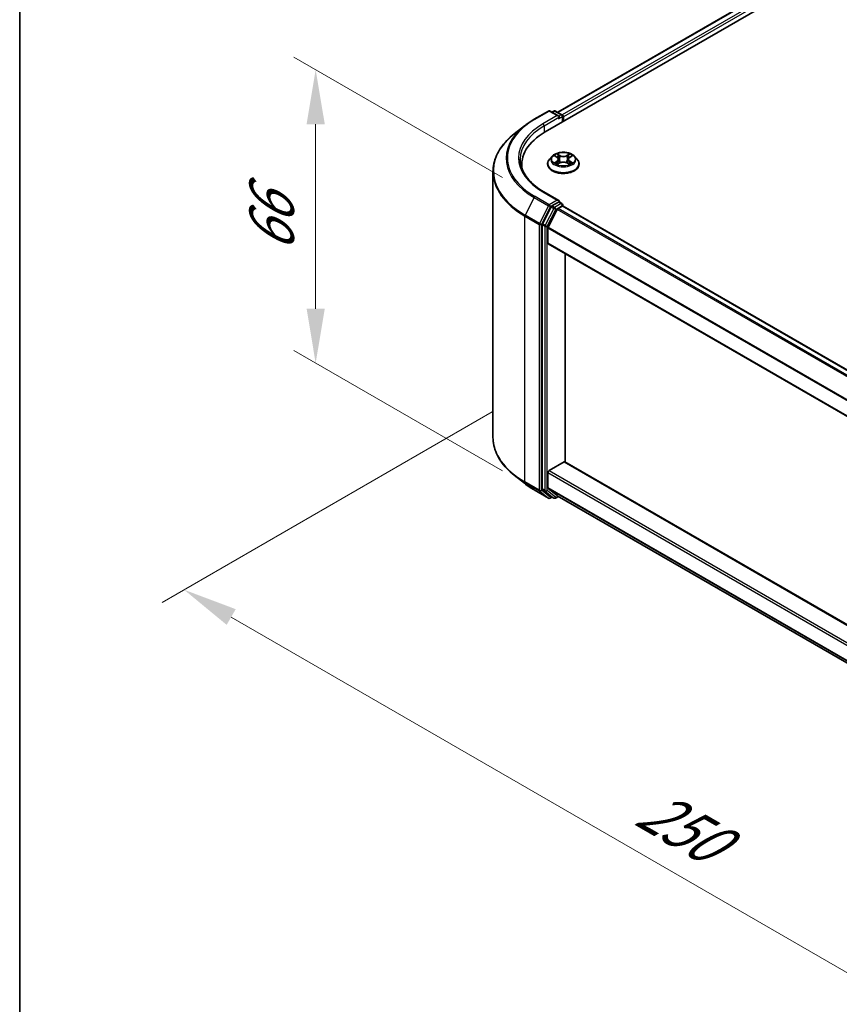
# Model space of a CAD drawing. Units: millimetres. Extents: x 36 to 6743, y 20 to 1144.
# Drawn here: x 36 to 130, y 503 to 616 of the extents above; entities that cross this region are included whole.
import ezdxf

# ---------------------------------------------------------------- set-up
doc = ezdxf.new("R2010")
doc.units = ezdxf.units.MM
doc.header["$LTSCALE"] = 2.5
doc.layers.get('Defpoints').update_dxf_attribs({"lineweight": 25})
for name, color, linetype, lineweight in [('Border (ISO)', 7, 'Continuous', 35), ('Dimension (ISO)', 7, 'Continuous', 18), ('Visible (ISO)', 7, 'Continuous', 35), ('Visible Narrow (ISO)', 7, 'Continuous', 25)]:
    doc.layers.add(name, color=color, linetype=linetype, lineweight=lineweight)
doc.styles.add('Note Text (TK)', font='MS PGothic.ttf')
doc.dimstyles.new('Default - Method 1b (TK)', dxfattribs={"dimscale": 2.5, "dimtxt": 2.5, "dimasz": 2.5, "dimexe": 1, "dimexo": 1.5, "dimgap": 1, "dimtad": 1, "dimrnd": 1e-08, "dimdsep": 46, "dimtxsty": 'Note Text (TK)', "dimcen": 0.09, "dimdle": 5, "dimclrd": 100, "dimclre": 100, "dimclrt": 7, "dimadec": 1, "dimazin": 1, "dimtfac": 1, "dimtmove": 0, "dimatfit": 3, "dimfxl": 1, "dimtolj": 1, "dimlwd": -1, "dimlwe": -1, "dimarcsym": 0})

# ---------------------------------------------------------------- blocks, each defined once
blk = doc.blocks.new('図面枠 tk図枠')
at = {"layer": 'Border (ISO)'}
blk.add_line((14.5, 289), (14.5, 8), dxfattribs=at)
blk = doc.blocks.new('*D18')
at = {"layer": 'Defpoints', "color": 0}
for p in [(94.27, 573.34), (55.13, 550.75), (204.75, 509.55)]:
    blk.add_point(p, dxfattribs=at)
at = {"layer": 'Dimension (ISO)', "color": 100}
for p, q in [((90.52, 571.18), (52.63, 549.3)), ((160.2, 490.08), (60.54, 547.62)), ((201, 507.39), (163.12, 485.52))]:
    blk.add_line(p, q, dxfattribs=at)
for points in [[(61.06, 548.52), (60.02, 546.72), (55.13, 550.75)], [(160.72, 490.99), (159.68, 489.18), (165.62, 486.96)]]:
    blk.add_solid(points, dxfattribs=at)
at = {"layer": 'Dimension (ISO)', "color": 7, "insert": (107.92, 526.1), "char_height": 6.25, "attachment_point": 4, "rotation": 330, "style": 'Note Text (TK)'}
blk.add_mtext('\\A1;{\\Q30.000;\\W0.816;\\H0.816x;250}', dxfattribs=at)
blk = doc.blocks.new('*D19')
at = {"layer": 'Defpoints', "color": 0}
for p in [(95.43, 595.9), (70.24, 576.77), (95.43, 562.22)]:
    blk.add_point(p, dxfattribs=at)
at = {"layer": 'Dimension (ISO)', "color": 100}
for p, q in [((91.68, 598.07), (67.74, 611.89)), ((70.24, 604.2), (70.24, 583.02)), ((91.68, 564.39), (67.74, 578.21))]:
    blk.add_line(p, q, dxfattribs=at)
for points in [[(69.2, 604.2), (71.29, 604.2), (70.24, 610.45)], [(69.2, 583.02), (71.29, 583.02), (70.24, 576.77)]]:
    blk.add_solid(points, dxfattribs=at)
at = {"layer": 'Dimension (ISO)', "color": 7, "insert": (65.19, 589.45), "char_height": 6.25, "attachment_point": 4, "rotation": 90, "style": 'Note Text (TK)'}
blk.add_mtext('\\A1;{\\Q30.000;\\W0.816;\\H0.816x;66}', dxfattribs=at)

msp = doc.modelspace()

# ---------------------------------------------------------------- linework, layer by layer
at = {"layer": 'Visible (ISO)'}
for p, q in [((96.6096, 603.3196), (211.5145, 669.6599)), ((208.4776, 669.3271), (98.0418, 605.567)), ((95.3406, 604.7729), (96.9757, 605.717)), ((98.1672, 605.1373), (97.1632, 605.717)), ((97.5948, 605.7167), (97.3792, 605.5923)), ((97.7823, 605.7167), (98.5154, 605.2935)), ((98.6091, 605.1312), (98.6091, 604.4739)), ((98.6868, 604.5188), (98.6868, 605.0291)), ((94.2239, 604.0193), (93.042, 603.0837)), ((97.405, 600.5177), (97.095, 600.1718)), ((97.7087, 600.5557), (97.9748, 600.3966)), ((99.3987, 600.3966), (99.6649, 600.5557)), ((99.9685, 600.5177), (100.2785, 600.1718)), ((93.9187, 599.1254), (93.9187, 599.5688)), ((96.8743, 599.6198), (96.8743, 599.6406)), ((98.0236, 599.6081), (98.3007, 599.7626)), ((98.1387, 600.178), (98.1899, 599.7008)), ((99.0728, 599.7626), (99.35, 599.6081)), ((99.2349, 600.178), (99.1836, 599.7008)), ((100.4993, 599.6198), (100.4993, 599.6406)), ((90.6062, 568.2401), (90.6062, 598.7479)), ((98.1672, 595.4414), (96.4382, 596.4397)), ((97.2774, 594.7196), (96.2868, 592.7751)), ((98.1122, 595.2566), (97.3792, 594.8334)), ((98.086, 594.527), (98.5542, 594.7974)), ((98.2002, 595.2693), (98.5154, 595.0873)), ((98.6091, 594.8153), (98.6091, 594.9249)), ((186.8983, 543.8553), (98.6479, 594.8067)), ((96.9497, 592.3827), (97.9841, 594.4131)), ((96.2561, 592.6594), (96.2561, 562.3363)), ((96.919, 590.5363), (96.919, 592.2669)), ((185.164, 539.5246), (96.9578, 590.4504)), ((98.9077, 565.4159), (98.9077, 589.3247)), ((97.0516, 564.4339), (98.7752, 565.429)), ((98.8689, 565.4383), (185.164, 515.6158)), ((96.919, 562.4736), (96.919, 564.2043)), ((94.2239, 562.9687), (93.042, 563.9043)), ((95.3406, 562.2151), (96.9757, 561.271)), ((96.2868, 562.2561), (97.2774, 561.4554)), ((97.9841, 561.5573), (96.9497, 562.3933)), ((97.3792, 561.3957), (97.1632, 561.271)), ((97.5948, 561.2712), (97.2855, 561.4499)), ((97.7823, 561.2712), (98.1302, 561.4721)), ((97.9922, 561.5517), (185.164, 511.223))]:
    msp.add_line(p, q, dxfattribs=at)
for centre, start, end in [((97.0695, 605.5546), 60, 120), ((97.6886, 605.5544), 60, 120), ((98.4216, 605.1312), 0, 60), ((98.4216, 594.9249), 0, 60), ((97.0695, 561.4334), 240, 300), ((97.6886, 561.4336), 240, 300)]:
    msp.add_arc(centre, 0.1875, start, end, dxfattribs=at)
for centre, major_axis, start_param, end_param in [((97.9797, 605.0291), (0.2652, 0), 0, 1.57079633), ((98.1122, 604.9525), (-0.0938, -0.1624), 0.78539816, 2.35619449), ((98.5542, 605.1056), (-0.0938, 0.1624), 3.92699082, 5.41642157), ((103.1062, 599.5688), (-9.1875, 0), 5.49778714, 6.39521013), ((103.1062, 598.5482), (-9.375, 0), 6.08255579, 6.13021947), ((97.3792, 594.6803), (0.0938, 0.1624), 0.78539816, 1.66145621), ((97.9797, 595.3332), (0.2652, 0), 0, 1.57079633), ((98.1122, 595.4097), (0.0938, -0.1624), 0.15954809, 0.78539816), ((98.5542, 594.6443), (0.0938, 0.1624), 0, 0.78539816), ((98.086, 594.3739), (0.0938, 0.1624), 0.78539816, 1.66145621), ((96.3887, 592.7359), (0.0938, 0.1624), 1.66145621, 2.35619449), ((97.0516, 592.3435), (0.0938, 0.1624), 1.66145621, 2.35619449), ((97.0516, 590.6128), (-0.0937, -0.1624), 5.49778714, 6.28318531), ((98.7752, 565.2759), (0.0938, 0.1624), 0, 0.78539816), ((97.0516, 564.2808), (0.0938, 0.1624), 0.78539816, 2.35619449), ((96.3887, 562.4129), (-0.0938, -0.1624), 5.49778714, 6.19252542), ((97.0516, 562.5502), (-0.0938, -0.1624), 5.49778714, 6.19252542), ((97.3792, 561.6122), (-0.0937, -0.1624), 6.19252542, 6.28318531), ((98.086, 561.7141), (-0.0938, -0.1624), 6.19252542, 6.28318531)]:
    msp.add_ellipse(centre, major_axis=major_axis, ratio=0.57735027, start_param=start_param, end_param=end_param, dxfattribs=at)
for points, knots in [([(94.2239, 604.0193), (94.2916, 604.0729), (94.3607, 604.1259), (94.5017, 604.2305), (94.5736, 604.2822), (94.72, 604.3841), (94.7945, 604.4344), (94.9462, 604.5336), (95.0233, 604.5825), (95.1801, 604.6788), (95.2597, 604.7262), (95.3406, 604.7729)], [4.557128063, 4.557128063, 4.557128063, 4.557128063, 4.588180247, 4.588180247, 4.61923243, 4.61923243, 4.650284613, 4.650284613, 4.681336797, 4.681336797, 4.71238898, 4.71238898, 4.71238898, 4.71238898]), ([(93.042, 603.0837), (92.7309, 602.8374), (92.446, 602.5793), (91.9335, 602.0429), (91.7058, 601.7646), (91.3118, 601.1919), (91.1454, 600.8974), (90.8776, 600.2968), (90.776, 599.9908), (90.6404, 599.3724), (90.6062, 599.0601), (90.6062, 598.7479)], [1.726057244, 1.726057244, 1.726057244, 1.726057244, 1.852084693, 1.852084693, 1.978112143, 1.978112143, 2.104139592, 2.104139592, 2.230167041, 2.230167041, 2.35619449, 2.35619449, 2.35619449, 2.35619449]), ([(99.9685, 600.5177), (99.8918, 600.6032), (99.7944, 600.6783), (99.5646, 600.8075), (99.4307, 600.8607), (99.1434, 600.9384), (98.9901, 600.9629), (98.6792, 600.9818), (98.5218, 600.9762), (98.2172, 600.9357), (98.0701, 600.9007), (97.7996, 600.8031), (97.6765, 600.7405), (97.5091, 600.6207), (97.453, 600.5712), (97.405, 600.5177)], [1.26296478, 1.26296478, 1.26296478, 1.26296478, 1.5839777, 1.5839777, 1.9184063, 1.9184063, 2.25148375, 2.25148375, 2.58279719, 2.58279719, 2.9145331, 2.9145331, 3.24851107, 3.24851107, 3.4494242, 3.4494242, 3.4494242, 3.4494242]), ([(97.7699, 600.5191), (97.7327, 600.5614), (97.6758, 600.5855), (97.6215, 600.5974), (97.6209, 600.5975), (97.6203, 600.5976)], [0.0019022161, 0.0019022161, 0.0019022161, 0.0019022161, 0.0320559737, 0.0320559737, 0.0323943032, 0.0323943032, 0.0323943032, 0.0323943032]), ([(97.6203, 600.5976), (97.6208, 600.5974), (97.6214, 600.5972), (97.627, 600.5951), (97.632, 600.5931), (97.637, 600.5911)], [-0.03239430317, -0.03239430317, -0.03239430317, -0.03239430317, -0.03205597372, -0.03205597372, -0.02897275834, -0.02897275834, -0.02897275834, -0.02897275834]), ([(97.9672, 600.7953), (97.967, 600.7955), (97.9667, 600.7957), (97.9661, 600.7962), (97.9658, 600.7966), (97.9654, 600.7969)], [-0.000230599076, -0.000230599076, -0.000230599076, -0.000230599076, 0, 0, 0.000338329447, 0.000338329447, 0.000338329447, 0.000338329447]), ([(97.9654, 600.7969), (97.9656, 600.7965), (97.9658, 600.7962), (97.9662, 600.7956), (97.9664, 600.7953), (97.9665, 600.7951)], [-0.000338329447, -0.000338329447, -0.000338329447, -0.000338329447, 0, 0, 0.000241517914, 0.000241517914, 0.000241517914, 0.000241517914]), ([(98.1387, 600.178), (98.1368, 600.195), (98.1329, 600.2119), (98.1212, 600.2447), (98.1134, 600.2607), (98.0943, 600.2916), (98.0829, 600.3064), (98.0571, 600.3347), (98.0426, 600.3481), (98.0107, 600.3735), (97.9934, 600.3855), (97.9748, 600.3966)], [0.847301519, 0.847301519, 0.847301519, 0.847301519, 0.988509822, 0.988509822, 1.129718125, 1.129718125, 1.270926428, 1.270926428, 1.412134731, 1.412134731, 1.553343034, 1.553343034, 1.553343034, 1.553343034]), ([(99.3987, 600.3966), (99.3802, 600.3855), (99.3628, 600.3735), (99.331, 600.3481), (99.3165, 600.3347), (99.2906, 600.3064), (99.2793, 600.2916), (99.2601, 600.2607), (99.2523, 600.2447), (99.2406, 600.2119), (99.2367, 600.195), (99.2349, 600.178)], [3.159045946, 3.159045946, 3.159045946, 3.159045946, 3.300254249, 3.300254249, 3.441462552, 3.441462552, 3.582670855, 3.582670855, 3.723879158, 3.723879158, 3.865087461, 3.865087461, 3.865087461, 3.865087461]), ([(99.3312, 600.6642), (99.3663, 600.7127), (99.3862, 600.7626), (99.4077, 600.7962), (99.4079, 600.7965), (99.4081, 600.7969)], [0, 0, 0, 0, 0.0320559737, 0.0320559737, 0.0323943032, 0.0323943032, 0.0323943032, 0.0323943032]), ([(99.4081, 600.7969), (99.4078, 600.7966), (99.4074, 600.7962), (99.4038, 600.793), (99.4005, 600.79), (99.3972, 600.787)], [-0.03239430317, -0.03239430317, -0.03239430317, -0.03239430317, -0.03205597372, -0.03205597372, -0.02897275834, -0.02897275834, -0.02897275834, -0.02897275834]), ([(99.7533, 600.5976), (99.7526, 600.5975), (99.752, 600.5974), (99.751, 600.5971), (99.7506, 600.5971), (99.7501, 600.597)], [-0.000338329447, -0.000338329447, -0.000338329447, -0.000338329447, 0, 0, 0.000241517914, 0.000241517914, 0.000241517914, 0.000241517914]), ([(99.7505, 600.5966), (99.7509, 600.5967), (99.7512, 600.5969), (99.7522, 600.5972), (99.7527, 600.5974), (99.7533, 600.5976)], [-0.000230599076, -0.000230599076, -0.000230599076, -0.000230599076, 0, 0, 0.000338329447, 0.000338329447, 0.000338329447, 0.000338329447]), ([(96.4382, 596.4397), (96.0916, 596.6398), (95.773, 596.8552), (95.2002, 597.3104), (94.9459, 597.5502), (94.5072, 598.0473), (94.3228, 598.3046), (94.0274, 598.8295), (93.9163, 599.0972), (93.7682, 599.637), (93.7312, 599.9091), (93.7312, 600.1811)], [3.141592654, 3.141592654, 3.141592654, 3.141592654, 3.298672286, 3.298672286, 3.455751919, 3.455751919, 3.612831552, 3.612831552, 3.769911184, 3.769911184, 3.926990817, 3.926990817, 3.926990817, 3.926990817]), ([(97.095, 600.1718), (97.0671, 600.1407), (97.0415, 600.1084), (96.9952, 600.042), (96.9746, 600.0078), (96.9389, 599.9377), (96.9237, 599.9018), (96.8992, 599.8287), (96.8899, 599.7915), (96.8774, 599.7164), (96.8743, 599.6785), (96.8743, 599.6406)], [3.449424205, 3.449424205, 3.449424205, 3.449424205, 3.544937527, 3.544937527, 3.64045085, 3.64045085, 3.735964172, 3.735964172, 3.831477495, 3.831477495, 3.926990817, 3.926990817, 3.926990817, 3.926990817]), ([(96.8743, 599.6198), (96.8743, 599.508), (96.9037, 599.3966), (97.018, 599.183), (97.1049, 599.0814), (97.329, 598.897), (97.4683, 598.8151), (97.7832, 598.6814), (97.959, 598.6297), (98.3288, 598.5617), (98.5226, 598.5453), (98.909, 598.5489), (99.1015, 598.5689), (99.4667, 598.6437), (99.6393, 598.6984), (99.9474, 598.838), (100.0828, 598.923), (100.3013, 599.1158), (100.3848, 599.2236), (100.4779, 599.4293), (100.4993, 599.5245), (100.4993, 599.6198)], [3.92699082, 3.92699082, 3.92699082, 3.92699082, 4.2267014, 4.2267014, 4.53911238, 4.53911238, 4.86360542, 4.86360542, 5.18933336, 5.18933336, 5.51408383, 5.51408383, 5.83843868, 5.83843868, 6.16327278, 6.16327278, 6.48907018, 6.48907018, 6.81298523, 6.81298523, 7.06858347, 7.06858347, 7.06858347, 7.06858347]), ([(97.6231, 599.7657), (97.6227, 599.7656), (97.6223, 599.7654), (97.6214, 599.7651), (97.6208, 599.7649), (97.6203, 599.7647)], [-0.000230599076, -0.000230599076, -0.000230599076, -0.000230599076, 0, 0, 0.000338329447, 0.000338329447, 0.000338329447, 0.000338329447]), ([(97.6203, 599.7647), (97.6209, 599.7648), (97.6215, 599.7649), (97.6225, 599.7651), (97.623, 599.7652), (97.6234, 599.7653)], [-0.000338329447, -0.000338329447, -0.000338329447, -0.000338329447, 0, 0, 0.000241517914, 0.000241517914, 0.000241517914, 0.000241517914]), ([(97.8295, 599.7419), (97.8408, 599.7325), (97.853, 599.7231), (97.8792, 599.7043), (97.8933, 599.6949), (97.9231, 599.6763), (97.9388, 599.6672), (97.972, 599.6493), (97.9894, 599.6405), (98.0182, 599.627), (98.029, 599.6221), (98.0401, 599.6173)], [4.534916607, 4.534916607, 4.534916607, 4.534916607, 4.605062038, 4.605062038, 4.675207469, 4.675207469, 4.7453529, 4.7453529, 4.815498331, 4.815498331, 4.856375894, 4.856375894, 4.856375894, 4.856375894]), ([(98.0346, 599.6143), (98.0043, 599.6162), (97.9857, 599.5967), (97.9658, 599.5661), (97.9656, 599.5658), (97.9654, 599.5654)], [0.0024310368, 0.0024310368, 0.0024310368, 0.0024310368, 0.0320559737, 0.0320559737, 0.0323943032, 0.0323943032, 0.0323943032, 0.0323943032]), ([(97.9654, 599.5654), (97.9658, 599.5657), (97.9661, 599.566), (97.9698, 599.5692), (97.973, 599.5721), (97.9763, 599.5748)], [-0.03239430317, -0.03239430317, -0.03239430317, -0.03239430317, -0.03205597372, -0.03205597372, -0.02897275834, -0.02897275834, -0.02897275834, -0.02897275834]), ([(99.0728, 599.7626), (99.0311, 599.7859), (98.9838, 599.8051), (98.8817, 599.8343), (98.8271, 599.8443), (98.7153, 599.8543), (98.6582, 599.8543), (98.5464, 599.8443), (98.4918, 599.8343), (98.3898, 599.8051), (98.3424, 599.7859), (98.3007, 599.7626)], [1.58824962, 1.58824962, 1.58824962, 1.58824962, 1.89542757, 1.89542757, 2.20260552, 2.20260552, 2.50978346, 2.50978346, 2.81696141, 2.81696141, 3.12413936, 3.12413936, 3.12413936, 3.12413936]), ([(99.3334, 599.6173), (99.3445, 599.6221), (99.3554, 599.627), (99.3841, 599.6405), (99.4015, 599.6493), (99.4347, 599.6672), (99.4505, 599.6763), (99.4803, 599.6949), (99.4943, 599.7043), (99.5206, 599.7231), (99.5328, 599.7325), (99.5441, 599.7419)], [6.139198394, 6.139198394, 6.139198394, 6.139198394, 6.180075957, 6.180075957, 6.250221388, 6.250221388, 6.320366819, 6.320366819, 6.390512249, 6.390512249, 6.46065768, 6.46065768, 6.46065768, 6.46065768]), ([(99.4063, 599.567), (99.4066, 599.5668), (99.4068, 599.5666), (99.4074, 599.566), (99.4078, 599.5657), (99.4081, 599.5654)], [-0.000230599076, -0.000230599076, -0.000230599076, -0.000230599076, 0, 0, 0.000338329447, 0.000338329447, 0.000338329447, 0.000338329447]), ([(99.4081, 599.5654), (99.4079, 599.5658), (99.4077, 599.5661), (99.4073, 599.5667), (99.4072, 599.5669), (99.407, 599.5672)], [-0.000338329447, -0.000338329447, -0.000338329447, -0.000338329447, 0, 0, 0.000241517914, 0.000241517914, 0.000241517914, 0.000241517914]), ([(99.5968, 599.7667), (99.6337, 599.7737), (99.6943, 599.7771), (99.752, 599.7649), (99.7526, 599.7648), (99.7533, 599.7647)], [0, 0, 0, 0, 0.0320559737, 0.0320559737, 0.0323943032, 0.0323943032, 0.0323943032, 0.0323943032]), ([(99.7533, 599.7647), (99.7527, 599.7649), (99.7522, 599.7651), (99.7466, 599.7672), (99.7416, 599.769), (99.7365, 599.7707)], [-0.03239430317, -0.03239430317, -0.03239430317, -0.03239430317, -0.03205597372, -0.03205597372, -0.02897275834, -0.02897275834, -0.02897275834, -0.02897275834]), ([(100.4993, 599.6406), (100.4993, 599.6785), (100.4961, 599.7164), (100.4837, 599.7915), (100.4743, 599.8287), (100.4499, 599.9018), (100.4347, 599.9377), (100.3989, 600.0078), (100.3783, 600.042), (100.3321, 600.1084), (100.3065, 600.1407), (100.2785, 600.1718)], [0.785398163, 0.785398163, 0.785398163, 0.785398163, 0.880911486, 0.880911486, 0.976424808, 0.976424808, 1.071938131, 1.071938131, 1.167451453, 1.167451453, 1.262964775, 1.262964775, 1.262964775, 1.262964775]), ([(98.1122, 595.2566), (98.129, 595.2663), (98.147, 595.2727), (98.1787, 595.2764), (98.1921, 595.2739), (98.2002, 595.2693)], [0.1851472285, 0.1851472285, 0.1851472285, 0.1851472285, 0.1965284229, 0.1965284229, 0.2079096173, 0.2079096173, 0.2079096173, 0.2079096173]), ([(93.042, 563.9043), (92.7309, 564.1506), (92.446, 564.4087), (91.9335, 564.9451), (91.7058, 565.2234), (91.3118, 565.7961), (91.1454, 566.0906), (90.8776, 566.6912), (90.776, 566.9972), (90.6404, 567.6156), (90.6062, 567.9278), (90.6062, 568.2401)], [3.296853571, 3.296853571, 3.296853571, 3.296853571, 3.42288102, 3.42288102, 3.548908469, 3.548908469, 3.674935919, 3.674935919, 3.800963368, 3.800963368, 3.926990817, 3.926990817, 3.926990817, 3.926990817]), ([(94.2239, 562.9687), (94.2916, 562.9151), (94.3607, 562.8621), (94.5017, 562.7575), (94.5736, 562.7058), (94.72, 562.6039), (94.7945, 562.5536), (94.9462, 562.4544), (95.0233, 562.4055), (95.1801, 562.3092), (95.2597, 562.2618), (95.3406, 562.2151)], [2.986331736, 2.986331736, 2.986331736, 2.986331736, 3.01738392, 3.01738392, 3.048436103, 3.048436103, 3.079488287, 3.079488287, 3.11054047, 3.11054047, 3.141592654, 3.141592654, 3.141592654, 3.141592654])]:
    msp.add_open_spline(points, degree=3, knots=knots, dxfattribs=at)
for points in [[(97.637, 600.5911), (97.6613, 600.5811), (97.6858, 600.5694), (97.7087, 600.5557)], [(99.3972, 600.787), (99.3663, 600.7581), (99.3348, 600.7224), (99.2996, 600.6881)], [(99.6648, 600.5557), (99.6648, 600.5558), (99.6649, 600.5558), (99.6649, 600.5558)], [(97.9763, 599.5748), (97.9918, 599.5877), (98.0074, 599.5991), (98.0235, 599.6082)], [(99.7365, 599.7707), (99.6892, 599.7871), (99.6412, 599.7972), (99.6052, 599.804)]]:
    msp.add_open_spline(points, degree=3, dxfattribs=at)
at = {"layer": 'Visible Narrow (ISO)'}
for p, q in [((208.5714, 669.3179), (98.0967, 605.5353)), ((209.0396, 669.0475), (98.5573, 605.2605)), ((209.1722, 668.8179), (98.6868, 605.0291)), ((95.4343, 604.7636), (97.0695, 605.7077)), ((97.9797, 605.1822), (96.3445, 604.2381)), ((96.4771, 604.0085), (98.2448, 605.0291)), ((97.0695, 605.7077), (97.9797, 605.1822)), ((97.4341, 605.5606), (97.6886, 605.7075)), ((97.6886, 605.7075), (98.4216, 605.2842)), ((98.1122, 604.7995), (98.5542, 605.0546)), ((98.4216, 605.2842), (98.1672, 605.1373)), ((98.5542, 605.0546), (98.5542, 604.4422)), ((96.4771, 604.0085), (96.4771, 603.2414)), ((97.6203, 600.5976), (97.9588, 600.3953)), ((98.3159, 600.6014), (97.9654, 600.7969)), ((98.0739, 600.6881), (98.2943, 600.5652)), ((98.2628, 600.1227), (98.1508, 600.5265)), ((98.2943, 600.5652), (98.2628, 600.1227)), ((99.4081, 600.7969), (99.0576, 600.6014)), ((99.0793, 600.5652), (99.2996, 600.6881)), ((99.0793, 600.5652), (99.1108, 600.1227)), ((99.2227, 600.5265), (99.1108, 600.1227)), ((99.4148, 600.3953), (99.7533, 600.5976)), ((97.9588, 599.967), (97.6203, 599.7647)), ((97.7684, 599.804), (97.9812, 599.9313)), ((97.8812, 599.7031), (97.8589, 599.7391)), ((97.9654, 599.5654), (98.3159, 599.7608)), ((97.9812, 599.9313), (98.0031, 599.6341)), ((98.0051, 599.6082), (98.0051, 599.6081)), ((98.0059, 599.5972), (98.0059, 599.5972)), ((99.0576, 599.7608), (99.4081, 599.5654)), ((99.3677, 599.5972), (99.3677, 599.5972)), ((99.3685, 599.6082), (99.3685, 599.6081)), ((99.3924, 599.9313), (99.3704, 599.6341)), ((99.3924, 599.9313), (99.6052, 599.804)), ((99.7533, 599.7647), (99.4148, 599.967)), ((99.5146, 599.7391), (99.4923, 599.7031)), ((95.3325, 595.791), (94.2981, 593.7605)), ((95.3325, 595.791), (96.9676, 594.8469)), ((97.0695, 594.9608), (95.4343, 595.9049)), ((96.3445, 596.4304), (97.9797, 595.4863)), ((96.9676, 594.8469), (95.9333, 592.8165)), ((96.1677, 592.7007), (97.2021, 594.7312)), ((97.9797, 595.4863), (97.0695, 594.9608)), ((97.2021, 594.7312), (97.3792, 594.8334)), ((97.2774, 594.7196), (97.5867, 594.5409)), ((97.6886, 594.6548), (97.3792, 594.8334)), ((98.4216, 595.078), (97.6886, 594.6548)), ((97.8212, 594.4252), (98.5542, 594.8484)), ((98.1122, 595.2566), (98.4216, 595.078)), ((98.5542, 594.8484), (98.5542, 594.7974)), ((186.8434, 543.8236), (98.5542, 594.7974)), ((94.2674, 593.6448), (95.9025, 592.7007)), ((94.2674, 563.137), (94.2674, 593.6448)), ((95.9333, 592.8165), (94.2981, 593.7605)), ((97.5867, 594.5409), (96.5962, 592.5965)), ((96.8306, 592.4807), (97.8212, 594.4252)), ((186.2273, 543.4659), (97.9841, 594.4131)), ((186.3752, 543.5532), (98.086, 594.527)), ((95.9025, 592.7007), (95.9025, 562.1929)), ((96.1677, 562.1929), (96.1677, 592.7007)), ((96.2561, 592.6594), (96.5655, 592.4807)), ((96.5962, 592.5965), (96.2868, 592.7751)), ((96.5655, 592.4807), (96.5655, 562.1577)), ((96.8306, 562.1577), (96.8306, 592.4807)), ((185.178, 541.4441), (96.9497, 592.3827)), ((185.164, 541.3186), (96.919, 592.2669)), ((185.164, 539.588), (96.919, 590.5363)), ((98.7752, 565.429), (185.164, 515.5524)), ((96.919, 564.2043), (185.164, 513.256)), ((97.0516, 564.4339), (185.164, 513.5622)), ((95.9025, 562.1929), (94.2674, 563.137)), ((94.2981, 563.0567), (95.9333, 562.1127)), ((95.3325, 562.2207), (94.2981, 563.0567)), ((96.9676, 561.2766), (95.3325, 562.2207)), ((95.9333, 562.1127), (96.9676, 561.2766)), ((97.2021, 561.3569), (96.1677, 562.1929)), ((96.5655, 562.1577), (96.2561, 562.3363)), ((96.2868, 562.2561), (96.5962, 562.0775)), ((96.5962, 562.0775), (97.5867, 561.2768)), ((97.8212, 561.3571), (96.8306, 562.1577)), ((96.919, 562.4736), (185.164, 511.5253)), ((96.9497, 562.3933), (185.164, 511.4628)), ((97.3243, 561.4274), (97.2021, 561.3569)), ((97.5867, 561.2768), (97.2774, 561.4554)), ((98.0752, 561.5038), (97.8212, 561.3571)), ((97.9841, 561.5573), (185.164, 511.2239))]:
    msp.add_line(p, q, dxfattribs=at)
for centre, major_axis, ratio, start_param, end_param in [((97.0695, 605.5546), (-0.0937, 0.1624), 0.57735027, 5.49778714, 6.28318531), ((97.0695, 605.5546), (0.0938, 0.1624), 0.57735027, 0, 0.78539816), ((97.6886, 605.5544), (-0.0937, 0.1624), 0.57735027, 5.49778714, 6.28318531), ((97.6886, 605.5544), (0.0937, 0.1624), 0.57735027, 0, 0.78539816), ((98.4216, 605.1312), (0.0937, 0.1624), 0.57735027, 0, 0.78539816), ((98.4216, 605.1312), (0.0937, -0.1624), 0.57735027, 0.78539816, 2.35619449), ((98.4216, 605.1312), (0.1875, 0), 0.57735027, 5.49778714, 6.28318531), ((103.1062, 600.2792), (-10.9937, 0), 0.57735027, 5.65304806, 7.06858347), ((103.1062, 600.3342), (-10.8497, 0), 0.57735027, 5.49778714, 7.06858347), ((103.1062, 600.3342), (-9.5625, 0), 0.57735027, 5.49778714, 7.06858347), ((103.1062, 600.1811), (-9.375, 0), 0.57735027, 5.49778714, 6.28318531), ((95.4343, 604.6105), (-0.0937, 0.1624), 0.57735027, 5.49778714, 6.28318531), ((96.3445, 604.085), (-0.0938, 0.1624), 0.57735027, 3.92699082, 5.49778714), ((103.1062, 598.8459), (-12.4565, 0), 0.57735027, 5.65304806, 7.06858347), ((98.6868, 600.1347), (-1.4432, 0), 0.57735027, 5.8056187, 9.90234457), ((98.6868, 600.1811), (-1.2875, 0), 0.57735027, 5.30710262, 5.68847167), ((98.6868, 600.0394), (1.0076, 0), 0.57735027, 2.17629431, 2.42062218), ((97.9588, 600.3697), (0.016, 0.0268), 0.58733849, 0, 0.79427846), ((97.5748, 600.1811), (0.5339, 0), 0.57735027, 5.51524044, 7.05113018), ((98.0523, 600.6774), (-0.0255, -0.018), 0.18497367, 1.04331702, 2.43849919), ((97.9699, 600.5474), (0.1323, -0.2644), 0.54762693, 1.22702055, 1.84227642), ((98.1292, 600.5158), (-0.0301, -0.0083), 0.22291783, 3.85158054, 5.20700366), ((98.3159, 600.5759), (-0.0152, -0.0273), 0.56718618, 3.91841516, 5.40194502), ((98.6868, 600.7999), (0.565, 0), 0.57735027, 3.94444411, 5.48033385), ((98.6868, 600.8232), (-0.5339, 0), 0.57735027, 0.80285146, 2.3387412), ((99.0576, 600.5759), (0.0152, -0.0273), 0.56718618, 0.88124028, 2.36477015), ((99.7988, 600.1811), (-0.5339, 0), 0.57735027, 5.51524044, 7.05113018), ((99.4036, 600.5474), (-0.1323, -0.2644), 0.54762693, 4.44090888, 5.05616476), ((99.2443, 600.5158), (-0.0301, 0.0083), 0.22291783, 4.2177743, 5.57319742), ((98.6868, 600.0394), (1.0076, 0), 0.57735027, 0.72097047, 0.96529834), ((99.3212, 600.6774), (-0.0255, 0.018), 0.18497367, 0.70309346, 2.09827563), ((99.4148, 600.3697), (-0.016, 0.0268), 0.58733849, 5.48890685, 6.28318531), ((98.6868, 600.1811), (-1.2875, 0), 0.57735027, 3.7363063, 4.11767534), ((98.6868, 599.6962), (-1.7923, 0), 0.57735027, 5.8056187, 9.90234457), ((98.6868, 599.6406), (-1.8125, 0), 0.57735027, 0, 3.14159265), ((98.6868, 599.6198), (1.8125, 0), 0.57735027, 3.14159265, 6.28318531), ((98.6868, 600.1811), (1.2875, 0), 0.57735027, 3.7363063, 4.11767534), ((97.7908, 599.7938), (-0.006, -0.0307), 0.77975364, 4.52690487, 5.92208704), ((97.6952, 599.561), (-0.0986, -0.2353), 0.71221962, 2.67200967, 3.28726555), ((97.8813, 599.7288), (-0.0266, -0.0165), 0.72973605, 5.16344533, 5.77548257), ((97.9588, 599.9415), (0.016, -0.0268), 0.58733849, 0.86378433, 2.3473142), ((97.5748, 600.1579), (0.565, 0), 0.57735027, 5.51524044, 6.34508866), ((98.2411, 600.1119), (-0.0301, -0.0083), 0.22288452, 3.85157383, 5.20261978), ((98.3159, 599.7353), (-0.0152, 0.0273), 0.56718618, 5.5063628, 6.28318531), ((98.6868, 599.5391), (0.5339, 0), 0.57735027, 0.80285146, 2.3387412), ((99.0576, 599.7353), (0.0152, 0.0273), 0.56718618, 0, 0.7768225), ((99.1324, 600.1119), (-0.0301, 0.0083), 0.22288452, 4.22215818, 5.57320413), ((99.7988, 600.1579), (-0.565, 0), 0.57735027, 6.22128195, 7.05113018), ((99.4148, 599.9415), (-0.016, -0.0268), 0.58733849, 3.93587111, 5.41940097), ((98.6868, 600.1811), (1.2875, 0), 0.57735027, 5.30710262, 5.68847167), ((99.6784, 599.561), (0.0986, -0.2353), 0.71221962, 2.99591976, 3.61117564), ((99.4922, 599.7288), (-0.0266, 0.0165), 0.72973605, 3.64929539, 4.26133263), ((99.5828, 599.7938), (0.006, -0.0307), 0.77975364, 0.36109827, 1.75628044), ((103.1062, 598.7479), (-12.5, 0), 0.57735027, 0, 0.78539816), ((95.4343, 595.7518), (-0.0937, -0.1624), 0.57735027, 3.92699082, 4.80304887), ((96.3445, 596.2773), (0.0938, 0.1624), 0.57735027, 0, 0.78539816), ((97.0695, 594.8077), (-0.0937, -0.1624), 0.57735027, 3.92699082, 4.80304887), ((97.0695, 594.8077), (-0.1671, 0.0851), 0.07392213, 0.95337534, 2.52417167), ((97.0695, 594.8077), (0.0937, -0.1624), 0.57735027, 0.78539816, 2.35619449), ((97.6886, 594.5017), (-0.0937, -0.1624), 0.57735027, 3.92699082, 4.80304887), ((97.6886, 594.5017), (0.0937, -0.1624), 0.57735027, 0.78539816, 2.35619449), ((98.4216, 594.9249), (0.0937, 0.1624), 0.57735027, 0, 0.78539816), ((98.4216, 594.9249), (0.0937, -0.1624), 0.57735027, 0.78539816, 2.35619449), ((98.4216, 594.9249), (0.1875, 0), 0.57735027, 5.49778714, 6.28318531), ((94.3999, 593.7213), (0.0938, 0.1624), 0.57735027, 1.66145621, 2.35619449), ((97.6886, 594.5017), (-0.1671, 0.0851), 0.07392213, 0.95337534, 2.52417167), ((96.0351, 592.7772), (-0.0938, -0.1624), 0.57735027, 4.80304887, 5.49778714), ((96.0351, 592.7772), (-0.1875, 0), 0.57735027, 0.78539816, 2.35619449), ((96.0351, 592.7772), (0.1671, -0.0851), 0.07392213, 4.094968, 5.66576432), ((96.698, 592.5573), (-0.0938, -0.1624), 0.57735027, 4.80304887, 5.49778714), ((96.698, 592.5573), (-0.1875, 0), 0.57735027, 0.78539816, 2.35619449), ((96.698, 592.5573), (0.1671, -0.0851), 0.07392213, 4.094968, 5.66576432), ((103.1062, 568.2401), (-12.5, 0), 0.57735027, 0, 0.78539816), ((103.1062, 568.1421), (12.4565, 0), 0.57735027, 3.7717299, 3.92699082), ((94.3999, 563.2136), (-0.0938, -0.1624), 0.57735027, 5.49778714, 6.19252542), ((103.1062, 566.7088), (-10.9937, 0), 0.57735027, 0.63013725, 0.78539816), ((95.4343, 562.3775), (-0.0937, -0.1624), 0.57735027, 6.19252542, 6.28318531), ((96.0351, 562.2695), (0.1875, 0), 0.57735027, 3.92699082, 5.49778714), ((96.0351, 562.2695), (-0.0938, -0.1624), 0.57735027, 5.49778714, 6.19252542), ((96.0351, 562.2695), (-0.1179, -0.1458), 0.8131434, 0.12734403, 1.69814035), ((96.698, 562.2343), (0.1875, 0), 0.57735027, 3.92699082, 5.49778714), ((96.698, 562.2343), (-0.0938, -0.1624), 0.57735027, 5.49778714, 6.19252542), ((96.698, 562.2343), (-0.1179, -0.1458), 0.8131434, 0.12734403, 1.69814035), ((97.0695, 561.4334), (-0.1179, -0.1458), 0.8131434, 0.12734403, 1.69814035), ((97.0695, 561.4334), (-0.0937, -0.1624), 0.57735027, 6.19252542, 6.28318531), ((97.0695, 561.4334), (0.0938, -0.1624), 0.57735027, 0, 0.78539816), ((97.6886, 561.4336), (-0.1179, -0.1458), 0.8131434, 0.12734403, 1.69814035), ((97.6886, 561.4336), (-0.0937, -0.1624), 0.57735027, 6.19252542, 6.28318531), ((97.6886, 561.4336), (0.0937, -0.1624), 0.57735027, 0, 0.78539816)]:
    msp.add_ellipse(centre, major_axis=major_axis, ratio=ratio, start_param=start_param, end_param=end_param, dxfattribs=at)
msp.add_ellipse((98.6868, 600.1811), major_axis=(1.3384, 0), ratio=0.57735027, dxfattribs=at)
for points in [[(97.9665, 600.7951), (97.9876, 600.7619), (98.0076, 600.7123), (98.0423, 600.6642)], [(98.0739, 600.6881), (98.0352, 600.7258), (98.0011, 600.7651), (97.9672, 600.7953)], [(98.0423, 600.6642), (98.074, 600.6204), (98.0989, 600.5693), (98.1133, 600.5177)], [(98.1133, 600.5177), (98.1506, 600.3831), (98.188, 600.2485), (98.2253, 600.1139)], [(99.1482, 600.1139), (99.1856, 600.2485), (99.2229, 600.3831), (99.2603, 600.5177)], [(99.2603, 600.5177), (99.2746, 600.5693), (99.2995, 600.6204), (99.3312, 600.6642)], [(99.7501, 600.597), (99.6968, 600.5851), (99.6406, 600.561), (99.6036, 600.5191)], [(99.6649, 600.5558), (99.6922, 600.572), (99.7217, 600.5856), (99.7505, 600.5966)], [(97.7684, 599.804), (97.7288, 599.7965), (97.6748, 599.785), (97.6231, 599.7657)], [(97.6234, 599.7653), (97.6801, 599.777), (97.7401, 599.7736), (97.7767, 599.7667)], [(97.7767, 599.7667), (97.7962, 599.7631), (97.814, 599.7546), (97.8294, 599.7419)], [(98.2253, 600.1139), (98.2568, 600.0004), (98.2934, 599.8891), (98.3374, 599.7814)], [(98.3671, 599.7944), (98.3264, 599.9009), (98.2922, 600.0108), (98.2628, 600.1227)], [(99.1108, 600.1227), (99.0814, 600.0108), (99.0472, 599.9009), (99.0064, 599.7944)], [(99.0362, 599.7814), (99.0801, 599.8891), (99.1167, 600.0004), (99.1482, 600.1139)], [(99.407, 599.5672), (99.3875, 599.597), (99.369, 599.6161), (99.3389, 599.6143)], [(99.35, 599.6082), (99.3693, 599.5973), (99.3879, 599.5832), (99.4063, 599.567)], [(99.5441, 599.7419), (99.5595, 599.7546), (99.5774, 599.7631), (99.5968, 599.7667)]]:
    msp.add_open_spline(points, degree=3, dxfattribs=at)

# ---------------------------------------------------------------- block references
at = {"xscale": 2.5, "yscale": 2.5, "zscale": 2.5}
msp.add_blockref('図面枠 tk図枠', (0, 0), dxfattribs=at)

# ---------------------------------------------------------------- dimensions: what is measured, and where the dimension line sits
at = {"layer": 'Dimension (ISO)', "color": 100}
for base, p1, p2, angle, picture, middle in [((70.2436, 576.7682), (95.4343, 595.9049), (95.4343, 562.2244), 90, '*D19', (70.2436, 593.6085)), ((55.1307, 550.7477), (204.7528, 509.5544), (94.2674, 573.3432), 330, '*D18', (110.3734, 518.8533))]:
    dim = msp.add_linear_dim(base=base, p1=p1, p2=p2, angle=angle, text='{\\Q30.000;\\W0.816;\\H0.816x;<>}', dimstyle='Default - Method 1b (TK)', override={"dimgap": 1, "dimdec": 2, "dimlfac": 1.959592, "dimtol": 0, "dimlim": 0, "dimtp": 0, "dimtm": 0, "dimtdec": 2, "dimtofl": 0, "dimatfit": 1}, dxfattribs=at)
    dim.commit()
    dim.dimension.update_dxf_attribs({"geometry": picture, "text_midpoint": middle, "dimtype": 160})

doc.saveas('drawing.dxf')
